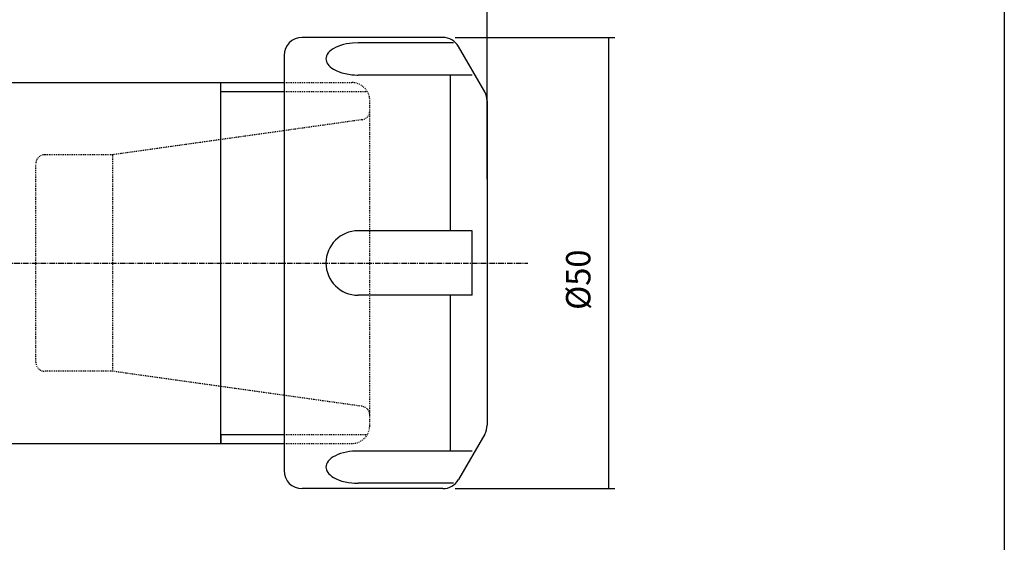
# Model space of a CAD drawing. Extents: x 8 to 365, y 11 to 208.
# Drawn here: x 256 to 365, y 69 to 127 of the extents above; entities that cross this region are included whole.
import ezdxf

# ---------------------------------------------------------------- set-up
doc = ezdxf.new("R2010")
doc.units = 0
doc.header["$MEASUREMENT"] = 0
doc.linetypes.add('CENTER', pattern=[0.95, 0.625, -0.125, 0.075, -0.125])
doc.linetypes.add('DASHED', pattern=[0.2, 0.1, -0.1])
doc.layers.add('CK_LEVEL_1', color=7, linetype='CONTINUOUS')
doc.styles.add('BOX', font='txt.shx', dxfattribs={"height": 1})
doc.dimstyles.new('DIMSTYLE1', dxfattribs={"dimtxt": 2.7, "dimasz": 2.7, "dimexe": 2.7, "dimexo": 0.0625, "dimgap": 0.09, "dimtad": 0, "dimtih": 1, "dimtoh": 1, "dimdec": 4, "dimzin": 0, "dimtxsty": 'STANDARD', "dimcen": 0.09, "dimazin": 3, "dimtfac": 1, "dimtdec": 4, "dimtofl": 0, "dimtmove": 0, "dimatfit": 3, "dimtolj": 1, "dimtzin": 0})

# ---------------------------------------------------------------- blocks, each defined once
blk = doc.blocks.new('*D1')
at = {"layer": 'CK_LEVEL_1', "color": 4, "linetype": 'CONTINUOUS'}
for p, q in [((147.63, 123.78), (147.63, 143.8)), ((307.63, 143.12), (147.63, 143.12)), ((307.63, 109.5), (307.63, 143.8))]:
    blk.add_line(p, q, dxfattribs=at)
for points in [[(147.63, 143.12), (150.33, 143.53), (150.33, 142.72), (147.63, 143.12)], [(307.63, 143.12), (304.93, 142.72), (304.93, 143.53), (307.63, 143.12)]]:
    blk.add_solid(points, dxfattribs=at)
at = {"layer": 'CK_LEVEL_1', "color": 4, "linetype": 'CONTINUOUS', "style": 'BOX', "width": 0.98}
blk.add_text('160', height=2.7, dxfattribs=at).set_placement((231.94, 145.15))
blk = doc.blocks.new('*D2')
at = {"layer": 'CK_LEVEL_1', "color": 4, "linetype": 'CONTINUOUS'}
for p, q in [((79.23, 112.77), (79.23, 153.67)), ((79.23, 153), (307.63, 153)), ((307.63, 109.5), (307.63, 153.67))]:
    blk.add_line(p, q, dxfattribs=at)
for points in [[(79.23, 153), (81.93, 153.4), (81.93, 152.59), (79.23, 153)], [(307.63, 153), (304.93, 152.59), (304.93, 153.4), (307.63, 153)]]:
    blk.add_solid(points, dxfattribs=at)
at = {"layer": 'CK_LEVEL_1', "color": 4, "linetype": 'CONTINUOUS', "style": 'BOX', "width": 0.98}
blk.add_text('228.4', height=2.7, dxfattribs=at).set_placement((186.81, 155.02))
blk = doc.blocks.new('*D3')
at = {"layer": 'CK_LEVEL_1', "color": 4, "linetype": 'CONTINUOUS'}
for p, q in [((304.07, 125.2), (321.77, 125.2)), ((321.09, 125.2), (321.09, 75.2)), ((304.07, 75.2), (321.77, 75.2))]:
    blk.add_line(p, q, dxfattribs=at)
for points in [[(321.09, 125.2), (321.5, 122.5), (320.69, 122.5), (321.09, 125.2)], [(321.09, 75.2), (320.69, 77.9), (321.5, 77.9), (321.09, 75.2)]]:
    blk.add_solid(points, dxfattribs=at)
at = {"layer": 'CK_LEVEL_1', "color": 4, "linetype": 'CONTINUOUS', "style": 'BOX', "width": 0.98}
blk.add_text('%%c50', height=2.7, rotation=90, dxfattribs=at).set_placement((319.07, 95.01))

msp = doc.modelspace()

# ---------------------------------------------------------------- linework, layer by layer
at = {"layer": 'CK_LEVEL_1', "color": 7, "linetype": 'CONTINUOUS'}
for p, q in [((302.71892, 125.20376), (287.1264, 125.20376)), ((303.90737, 124.60853), (293.34068, 124.60853)), ((307.35845, 119.16787), (304.45097, 124.20376)), ((285.1264, 123.20376), (285.1264, 77.20376)), ((171.7264, 120.20376), (285.1264, 120.20376)), ((278.1264, 119.20376), (278.1264, 120.20376)), ((305.96934, 121.0371), (293.34068, 121.0371)), ((303.56371, 103.77519), (303.56371, 121.0371)), ((278.1264, 81.20376), (278.1264, 119.20376)), ((307.6264, 118.16787), (307.6264, 82.23966)), ((305.96934, 103.77519), (293.34068, 103.77519)), ((305.96934, 96.63234), (305.96934, 103.77519)), ((305.96934, 96.63234), (293.34068, 96.63234)), ((303.56371, 79.37043), (303.56371, 96.63234)), ((278.1264, 81.20376), (278.1264, 80.20376)), ((278.1264, 80.20376), (278.1264, 81.20376)), ((307.35845, 81.23966), (304.45097, 76.20376)), ((171.7264, 80.20376), (285.1264, 80.20376)), ((305.96934, 79.37043), (293.34068, 79.37043)), ((303.90737, 75.799), (293.34068, 75.799)), ((302.71892, 75.20376), (287.1264, 75.20376))]:
    msp.add_line(p, q, dxfattribs=at)
at = {"layer": 'CK_LEVEL_1', "color": 2, "linetype": 'DASHED'}
for p, q in [((285.1264, 120.20376), (292.6264, 120.20376)), ((285.1264, 119.20376), (294.35845, 119.20376)), ((294.6264, 82.20376), (294.6264, 118.20376)), ((293.76557, 116.08278), (266.16492, 112.20376)), ((266.16492, 112.20376), (258.6264, 112.20376)), ((266.16492, 88.20376), (266.16492, 112.20376)), ((257.6264, 89.20376), (257.6264, 111.20376)), ((266.16492, 88.20376), (258.6264, 88.20376)), ((293.76557, 84.32474), (266.16492, 88.20376)), ((285.1264, 81.20376), (294.35845, 81.20376)), ((285.1264, 80.20376), (292.6264, 80.20376))]:
    msp.add_line(p, q, dxfattribs=at)
at = {"layer": 'CK_LEVEL_1', "color": 4, "linetype": 'CONTINUOUS'}
for p, q in [((278.1264, 119.20376), (285.1264, 119.20376)), ((278.1264, 81.20376), (285.1264, 81.20376))]:
    msp.add_line(p, q, dxfattribs=at)
at = {"layer": 'CK_LEVEL_1', "color": 1, "linetype": 'CENTER'}
msp.add_line((69.98035, 100.20376), (312.14284, 100.20376), dxfattribs=at)
at = {"layer": 'CK_LEVEL_1', "color": 7, "linetype": 'CONTINUOUS'}
for points in [[(293.34068, 124.60853), (292.70202, 124.57974), (292.37196, 124.54158), (292.04107, 124.4861), (291.71489, 124.41277), (291.39932, 124.32166), (291.10033, 124.21349), (290.82354, 124.08961), (290.57394, 123.952), (290.35553, 123.80312), (290.17113, 123.64577), (290.02223, 123.48292), (289.90905, 123.31754), (289.83062, 123.15241), (289.78494, 122.99001), (289.76931, 122.83247), (289.78046, 122.68144), (289.81491, 122.53819), (289.86908, 122.40356), (289.96683, 122.2371), (290.08619, 122.08739), (290.22042, 121.95404), (290.41494, 121.79871), (290.61574, 121.66849), (290.88417, 121.5266), (291.22594, 121.3838), (291.53045, 121.28348), (291.88264, 121.19269), (292.25997, 121.12081), (292.62681, 121.07313), (292.94205, 121.04826), (293.24476, 121.03774), (293.34068, 121.0371)], [(293.34068, 79.37043), (292.70202, 79.34165), (292.37196, 79.30349), (292.04107, 79.248), (291.71489, 79.17468), (291.39932, 79.08357), (291.10033, 78.97539), (290.82354, 78.85151), (290.57394, 78.7139), (290.35553, 78.56502), (290.17113, 78.40767), (290.02223, 78.24483), (289.90905, 78.07944), (289.83062, 77.91431), (289.78494, 77.75192), (289.76931, 77.59437), (289.78046, 77.44335), (289.81491, 77.30009), (289.86908, 77.16546), (289.96683, 76.99901), (290.08619, 76.84929), (290.22042, 76.71594), (290.41494, 76.56061), (290.61574, 76.4304), (290.88417, 76.28851), (291.22594, 76.14571), (291.53045, 76.04539), (291.88264, 75.95459), (292.25997, 75.88272), (292.62681, 75.83504), (292.94205, 75.81016), (293.24476, 75.79965), (293.34068, 75.799)]]:
    msp.add_lwpolyline(points, dxfattribs=at)
at = {"layer": 'CK_LEVEL_1', "color": 6, "linetype": 'CONTINUOUS'}
msp.add_polyline3d([(7.55424, 207.96621, 0), (364.92424, 207.96621, 0), (364.92424, 11.33921, 0), (7.55424, 11.33921, 0), (7.55424, 207.96621, 0)], dxfattribs=at)
at = {"layer": 'CK_LEVEL_1', "color": 7, "linetype": 'CONTINUOUS'}
for centre, radius, start, end in [((287.1264, 123.20376), 2, 90, 180), ((302.71892, 123.20376), 2, 30, 90), ((305.6264, 118.16787), 2, 0, 30), ((293.34068, 100.20376), 3.57143, 90, 270), ((305.6264, 82.23966), 2, 330, 360), ((287.1264, 77.20376), 2, 180, 270), ((302.71892, 77.20376), 2, 270, 330)]:
    msp.add_arc(centre, radius, start, end, dxfattribs=at)
at = {"layer": 'CK_LEVEL_1', "color": 2, "linetype": 'DASHED'}
for centre, radius, start, end in [((292.6264, 118.20376), 2, 0, 90), ((293.6264, 117.07305), 1, 278, 360), ((258.6264, 111.20376), 1, 90, 180), ((258.6264, 89.20376), 1, 180, 270), ((293.6264, 83.33448), 1, 0, 82), ((292.6264, 82.20376), 2, 270, 360)]:
    msp.add_arc(centre, radius, start, end, dxfattribs=at)

# ---------------------------------------------------------------- dimensions: what is measured, and where the dimension line sits
at = {"layer": 'CK_LEVEL_1', "color": 4, "linetype": 'CONTINUOUS'}
for base, p1, p2, picture, middle in [((79.2264, 152.99612), (79.2264, 111.41607), (307.6264, 108.14522), '*D2', (186.8114, 155.02112)), ((307.6264, 143.12007), (307.6264, 108.14522), (147.6264, 122.42876), '*D1', (231.93725, 145.14507))]:
    dim = msp.add_linear_dim(base=base, p1=p1, p2=p2, dimstyle='DIMSTYLE1', dxfattribs=at)
    dim.commit()
    dim.dimension.update_dxf_attribs({"geometry": picture, "text_midpoint": middle})
dim = msp.add_linear_dim(base=(321.09009, 125.20376), p1=(302.71892, 125.20376), p2=(302.71892, 75.20376), angle=90, dimstyle='DIMSTYLE1', dxfattribs=at)
dim.commit()
dim.dimension.update_dxf_attribs({"geometry": '*D3', "text_midpoint": (319.06509, 95.00821)})

doc.saveas('drawing.dxf')
